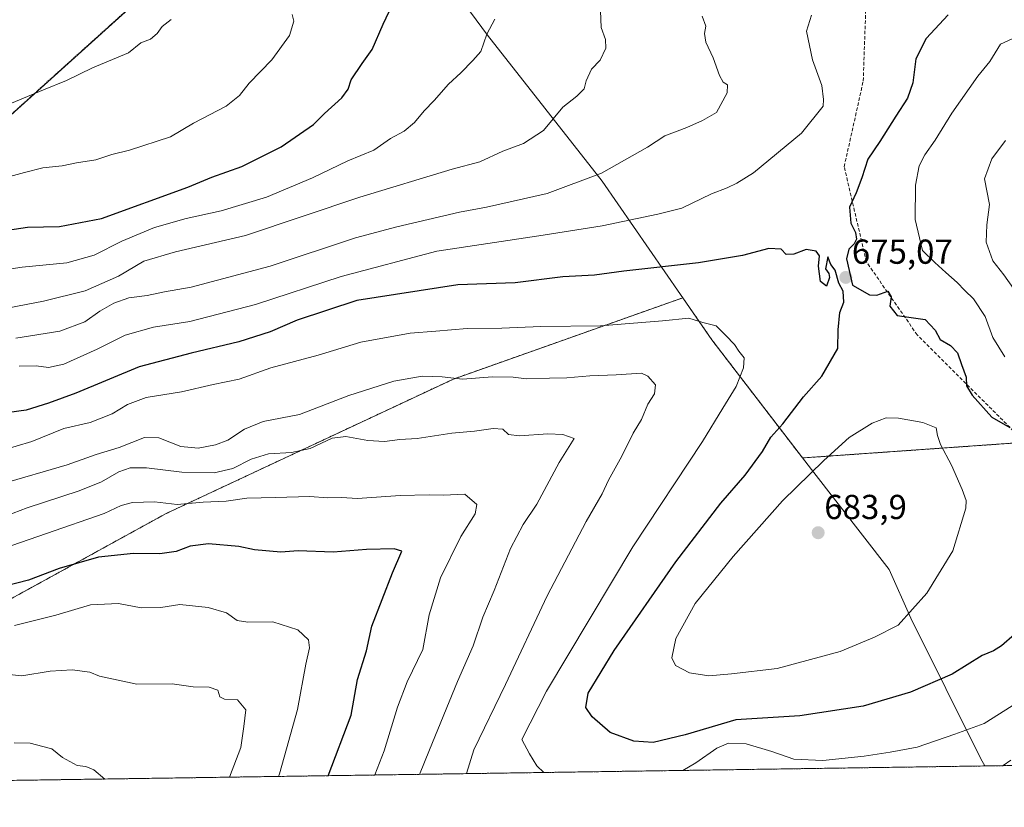
# Model space of a CAD drawing. Units: metres. Extents: x 600255 to 603688, y 4754612 to 4756976.
# Drawn here: x 600814 to 601099, y 4754612 to 4754839 of the extents above; entities that cross this region are included whole.
import ezdxf
from ezdxf.enums import TextEntityAlignment as Align

# ---------------------------------------------------------------- set-up
doc = ezdxf.new("R2010")
doc.units = ezdxf.units.M
doc.header["$MEASUREMENT"] = 0
doc.linetypes.add('TRAZOS', pattern=[0.75, 0.5, -0.25])
doc.linetypes.add('TRAZOSX2', pattern=[1.5, 1, -0.5])
for name, color, linetype, lineweight in [('Arbolado forestal', 92, 'TRAZOS', 0), ('Arbolado forestal CxS', 92, 'Continuous', 0), ('Carátula', 7, 'Continuous', 5), ('Comarca', 2, 'Continuous', 13), ('Comarca CxS', 133, 'Continuous', 0), ('Comunidad Autónoma CxS', 142, 'Continuous', 0), ('Curva de nivel maestra', 36, 'Continuous', 30), ('Curva de nivel normal', 36, 'Continuous', 0), ('Entidad de ámbito territorial', 19, 'Continuous', 0), ('Entidad de ámbito territorial CxS', 92, 'Continuous', 0), ('Municipio', 9, 'Continuous', 13), ('Municipio CxS', 142, 'Continuous', 0), ('Provincia CxS', 1, 'Continuous', 0), ('Punto de cota en terreno', 7, 'Continuous', 0), ('Rótulo de punto de cota en terreno', 19, 'Continuous', 0), ('Senda', 19, 'TRAZOSX2', 0)]:
    doc.layers.add(name, color=color, linetype=linetype, lineweight=lineweight)
doc.styles.add('Arial', font='txt', dxfattribs={"height": 0.2})

# ---------------------------------------------------------------- blocks, each defined once
blk = doc.blocks.new('*U150')
at = {"layer": 'Arbolado forestal CxS', "color": 92, "linetype": 'Continuous', "lineweight": 0}
for points in [[(601112.84, 4754717.7, 675.2), (601040.49, 4754712.6, 678.23), (601014.29, 4754746.76, 668.97), (601005.92, 4754758.89, 671.79), (600939.7, 4754735.4, 664.83), (600856.78, 4754696.56, 653.83), (600799.21, 4754664.92, 644.97), (600787.88, 4754651.48, 639.27), (600767.09, 4754618.77, 632.48), (600521.95, 4754615.13, 651.77)], [(600528.32, 4754707.74, 689.25), (600564.45, 4754717.58, 691.22), (600630.43, 4754727.04, 691.79), (600734.35, 4754760.98, 692.05), (600807.04, 4754807.36, 708.44), (600857.52, 4754852.91, 711.14), (600868.63, 4754895.59, 715.23), (600866.95, 4754950.47, 723.69), (600866.95, 4754950.48, 723.69), (600852.2, 4754973.16, 730.38), (600843.3, 4754985.25, 735.53), (600834.62, 4754999.24, 740.28), (600828.14, 4755010.34, 743.79), (600822.17, 4755021.06, 747.19), (600820.04, 4755028.78, 749.2), (600861.4, 4755097.09, 749.01)]]:
    blk.add_polyline3d(points, dxfattribs=at)
blk = doc.blocks.new('*U151')
at = {"layer": 'Arbolado forestal CxS', "color": 92, "linetype": 'Continuous', "lineweight": 0}
for points in [[(600861.4, 4755097.09, 749.01), (600820.04, 4755028.78, 749.2), (600822.17, 4755021.06, 747.19), (600828.14, 4755010.34, 743.79), (600834.62, 4754999.24, 740.28), (600843.3, 4754985.25, 735.53), (600852.2, 4754973.16, 730.38), (600866.95, 4754950.48, 723.69), (600866.95, 4754950.47, 723.69), (600868.63, 4754895.59, 715.23), (600857.52, 4754852.91, 711.14), (600807.04, 4754807.36, 708.44), (600734.35, 4754760.98, 692.05), (600630.43, 4754727.04, 691.79), (600564.45, 4754717.58, 691.22), (600528.32, 4754707.74, 689.25), (600508.13, 4754689.14, 685.39), (600501.31, 4754666.84, 679.64), (600506, 4754633.83, 666.37), (600521.95, 4754615.13, 651.77), (600288.58, 4754611.66, 682.95), (600279.64, 4755222.72, 793.19)], [(601289.12, 4754626.53, 644.95), (600767.09, 4754618.77, 632.48), (600787.88, 4754651.48, 639.27), (600799.21, 4754664.92, 644.97), (600856.78, 4754696.56, 653.83), (600939.7, 4754735.4, 664.83), (601005.92, 4754758.89, 671.79), (601014.29, 4754746.76, 668.97), (601040.49, 4754712.6, 678.23), (601112.84, 4754717.7, 675.2)]]:
    blk.add_polyline3d(points, dxfattribs=at)
blk = doc.blocks.new('*U163')
at = {"layer": 'Comarca CxS', "color": 133, "linetype": 'Continuous', "lineweight": 0}
blk.add_polyline3d([(600861.43, 4755097.11, 749.01), (600820.07, 4755028.8, 749.2), (600822.2, 4755021.08, 747.19), (600828.17, 4755010.36, 743.78), (600834.65, 4754999.26, 740.27), (600843.32, 4754985.27, 735.52), (600852.23, 4754973.18, 730.38), (600866.98, 4754950.5, 723.68), (600879.65, 4754931.34, 719.54), (600889.23, 4754916.86, 715.99), (600913.37, 4754883.62, 702.83), (600924.99, 4754868.14, 698.73), (600949.51, 4754834.77, 694.88), (600982.66, 4754792.63, 683.89), (601014.32, 4754746.78, 668.98), (601043.09, 4754709.28, 679.77), (601065.53, 4754680.33, 681.62), (601071.8, 4754666.31, 679.63), (601091.97, 4754625.66, 666.77), (601093.08, 4754623.62, 665.99), (601093.08, 4754623.62, 665.99), (600288.58, 4754611.66, 682.95), (600279.64, 4755222.69, 793.19)], dxfattribs=at)
blk = doc.blocks.new('*U164')
at = {"layer": 'Comarca CxS', "color": 133, "linetype": 'Continuous', "lineweight": 0}
blk.add_polyline3d([(600861.43, 4755097.11, 749.01), (600820.07, 4755028.8, 749.2), (600822.2, 4755021.08, 747.19), (600828.17, 4755010.36, 743.78), (600834.65, 4754999.26, 740.27), (600843.32, 4754985.27, 735.52), (600852.23, 4754973.18, 730.38), (600866.98, 4754950.5, 723.68), (600879.65, 4754931.34, 719.54), (600889.23, 4754916.86, 715.99), (600913.37, 4754883.62, 702.83), (600924.99, 4754868.14, 698.73), (600949.51, 4754834.77, 694.88), (600982.66, 4754792.63, 683.89), (601014.32, 4754746.78, 668.98), (601043.09, 4754709.27, 679.77), (601065.53, 4754680.33, 681.62), (601071.8, 4754666.31, 679.63), (601091.97, 4754625.66, 666.77), (601093.08, 4754623.62, 665.99), (601093.08, 4754623.62, 665.99), (600288.58, 4754611.66, 682.95), (600279.64, 4755222.69, 793.19)], dxfattribs=at)
blk = doc.blocks.new('*U165')
at = {"layer": 'Curva de nivel normal', "color": 36, "linetype": 'Continuous', "lineweight": 0}
for points in [[(601098.4, 4754623.7, 665), (601100.65, 4754625.3, 665)], [(601104.64, 4754756.98, 665), (601098.57, 4754765.5, 665), (601095.46, 4754769.56, 665), (601093.46, 4754774.98, 665), (601093.73, 4754779.94, 665), (601094.45, 4754785.83, 665), (601093.07, 4754793.26, 665), (601095.1, 4754799, 665), (601099.07, 4754804.31, 665)], [(600809, 4754705, 665), (600828.17, 4754710.64, 665), (600836.51, 4754713.63, 665), (600843.23, 4754715.66, 665), (600850.47, 4754718.5, 665), (600854.63, 4754718.41, 665), (600860.97, 4754715.88, 665), (600865.97, 4754715.48, 665), (600871.05, 4754716.37, 665), (600874.61, 4754717.79, 665), (600879.38, 4754720.94, 665), (600884.8, 4754723.1, 665), (600895.28, 4754725.2, 665), (600909.47, 4754730.61, 665), (600922.52, 4754734.84, 665), (600930.64, 4754736.28, 665), (600936.42, 4754736.04, 665), (600942.28, 4754735.4, 665), (600950.93, 4754736.02, 665), (600956.98, 4754735.93, 665), (600960.76, 4754735.5, 665), (600967.42, 4754735.7, 665), (600972.46, 4754735.74, 665), (600979.07, 4754736.36, 665), (600986.65, 4754736.61, 665), (600994.01, 4754737.09, 665), (600995.83, 4754736.27, 665), (600998.02, 4754733.76, 665), (600997.74, 4754731.14, 665), (600995.79, 4754728.13, 665), (600994.01, 4754723.68, 665), (600991.56, 4754719.75, 665), (600988.34, 4754713.13, 665), (600984.49, 4754706.16, 665), (600982.61, 4754702.23, 665), (600978.03, 4754694.27, 665), (600966.72, 4754672.75, 665), (600954.71, 4754647.18, 665), (600945.63, 4754628.25, 665), (600943.47, 4754621.4, 665)]]:
    blk.add_polyline3d(points, dxfattribs=at)
blk = doc.blocks.new('*U166')
at = {"layer": 'Curva de nivel normal', "color": 36, "linetype": 'Continuous', "lineweight": 0}
blk.add_polyline3d([(600839.05, 4754619.84, 635), (600835.84, 4754622.49, 635), (600833.6, 4754623.48, 635), (600831.06, 4754623.74, 635), (600826.81, 4754626.06, 635), (600823.72, 4754628.54, 635), (600821.11, 4754629.23, 635), (600817.46, 4754630.21, 635), (600812.84, 4754630.32, 635)], dxfattribs=at)
blk = doc.blocks.new('*U169')
at = {"layer": 'Curva de nivel normal', "color": 36, "linetype": 'Continuous', "lineweight": 0}
blk.add_polyline3d([(600917.02, 4754621, 655), (600919.73, 4754628.02, 655), (600923.58, 4754640.6, 655), (600926.34, 4754647.94, 655), (600930.88, 4754657.26, 655), (600932.72, 4754667.26, 655), (600935.94, 4754677.93, 655), (600941.84, 4754689.93, 655), (600946.02, 4754696.49, 655), (600946.44, 4754699.19, 655), (600943.01, 4754702.19, 655), (600936.79, 4754701.84, 655), (600932.67, 4754701.91, 655), (600924.31, 4754701.78, 655), (600912, 4754700.88, 655), (600907.34, 4754701.16, 655), (600903.34, 4754701.05, 655), (600898.22, 4754701.51, 655), (600888.31, 4754701.16, 655), (600880.08, 4754700.97, 655), (600874.08, 4754700.17, 655), (600867.42, 4754699.82, 655), (600859.97, 4754699.12, 655), (600853.4, 4754699.92, 655), (600847.01, 4754699.77, 655), (600843.72, 4754698.89, 655), (600838.84, 4754696.56, 655), (600822.23, 4754690.8, 655), (600802.41, 4754683.93, 655)], dxfattribs=at)
blk = doc.blocks.new('*U172')
at = {"layer": 'Curva de nivel normal', "color": 36, "linetype": 'Continuous', "lineweight": 0}
for points in [[(601107.49, 4754836.68, 670), (601097.64, 4754832.18, 670), (601094.53, 4754827.2, 670), (601091.09, 4754822.93, 670), (601083.58, 4754812.26, 670), (601078.78, 4754804.42, 670), (601075.82, 4754800.24, 670), (601074.18, 4754796.98, 670), (601073.08, 4754791.47, 670), (601072.98, 4754781.48, 670), (601075.16, 4754772.59, 670), (601078.68, 4754769.06, 670), (601081.82, 4754766.15, 670), (601085.11, 4754763.32, 670), (601087.31, 4754760.96, 670), (601089.86, 4754758.56, 670), (601093.24, 4754753.5, 670), (601095.42, 4754747.4, 670), (601098.92, 4754741.84, 670)], [(601104.65, 4754643.28, 670), (601092.97, 4754635.91, 670), (601084.47, 4754632.82, 670), (601073.63, 4754629.04, 670), (601065.8, 4754627.64, 670), (601058.24, 4754626.41, 670), (601046.39, 4754625.2, 670), (601038, 4754625.57, 670), (601031.66, 4754627.81, 670), (601024.24, 4754630.02, 670), (601019.11, 4754630.19, 670), (601015.7, 4754628.78, 670), (601009.67, 4754624.55, 670), (601005.89, 4754622.32, 670)], [(600965.79, 4754621.73, 670), (600963.73, 4754623.65, 670), (600961.64, 4754627.11, 670), (600959.48, 4754631.26, 670), (600966.55, 4754645.18, 670), (600991.51, 4754686.92, 670), (601011.6, 4754717.33, 670), (601017.49, 4754727, 670), (601021.32, 4754733.26, 670), (601023.48, 4754738.65, 670), (601023.6, 4754741.52, 670), (601022.09, 4754743.44, 670), (601020.83, 4754745.38, 670), (601018.31, 4754748, 670), (601015.51, 4754750.82, 670), (601011.72, 4754751.76, 670), (601007.67, 4754752.98, 670), (601000.07, 4754752.21, 670), (600982.15, 4754750.78, 670), (600964.97, 4754750.56, 670), (600953.64, 4754750.09, 670), (600943.64, 4754750.03, 670), (600934.62, 4754749.26, 670), (600927.23, 4754748.65, 670), (600912.95, 4754746.08, 670), (600900.64, 4754742.27, 670), (600886.97, 4754738.67, 670), (600877.8, 4754735.33, 670), (600870.3, 4754733.88, 670), (600861.14, 4754731.74, 670), (600850.97, 4754730.03, 670), (600845.64, 4754728.07, 670), (600841.17, 4754725.36, 670), (600834.77, 4754722.84, 670), (600827.17, 4754721.14, 670), (600817.97, 4754717.34, 670), (600808.97, 4754714.71, 670)]]:
    blk.add_polyline3d(points, dxfattribs=at)
blk = doc.blocks.new('*U181')
at = {"layer": 'Curva de nivel normal', "color": 36, "linetype": 'Continuous', "lineweight": 0}
blk.add_polyline3d([(600804.09, 4754650.84, 640), (600815.08, 4754649.7, 640), (600823.31, 4754650.97, 640), (600829.58, 4754651.38, 640), (600834.68, 4754650.7, 640), (600837.52, 4754649.55, 640), (600848.33, 4754647.23, 640), (600858.46, 4754647.31, 640), (600864.58, 4754646.52, 640), (600869.21, 4754646.42, 640), (600871.71, 4754645.49, 640), (600872.22, 4754643.57, 640), (600873.62, 4754642.87, 640), (600877.34, 4754642.76, 640), (600879.74, 4754639.85, 640), (600879.19, 4754635.06, 640), (600878.31, 4754628.93, 640), (600875.02, 4754620.38, 640)], dxfattribs=at)
blk = doc.blocks.new('*U184')
at = {"layer": 'Curva de nivel normal', "color": 36, "linetype": 'Continuous', "lineweight": 0}
blk.add_polyline3d([(600929.9, 4754621.19, 660), (600932.83, 4754628.26, 660), (600940.87, 4754648.03, 660), (600945.44, 4754658.35, 660), (600948.2, 4754666.6, 660), (600951.47, 4754674.34, 660), (600956.16, 4754686.47, 660), (600959.83, 4754693.42, 660), (600963.82, 4754699.28, 660), (600970.18, 4754711.26, 660), (600974.57, 4754718.19, 660), (600971.29, 4754719.43, 660), (600966.95, 4754719.62, 660), (600958.76, 4754719.04, 660), (600955.55, 4754719.42, 660), (600953.97, 4754720.92, 660), (600951.14, 4754721.16, 660), (600945.81, 4754720.39, 660), (600939.25, 4754719.79, 660), (600929.26, 4754718.26, 660), (600924.19, 4754717.9, 660), (600919.78, 4754717.41, 660), (600914.97, 4754717.65, 660), (600908.64, 4754718.84, 660), (600904.64, 4754718.29, 660), (600898.31, 4754715.36, 660), (600892.97, 4754714.22, 660), (600886.31, 4754713.83, 660), (600881.31, 4754712.3, 660), (600875.97, 4754709.54, 660), (600870.64, 4754708.27, 660), (600861.31, 4754708.51, 660), (600851.06, 4754709.8, 660), (600846.32, 4754709.75, 660), (600843.06, 4754708.64, 660), (600838.06, 4754705.69, 660), (600831.67, 4754703.12, 660), (600816.67, 4754698.24, 660), (600804.39, 4754693.56, 660)], dxfattribs=at)
blk = doc.blocks.new('*U190')
at = {"layer": 'Curva de nivel normal', "color": 36, "linetype": 'Continuous', "lineweight": 0}
blk.add_polyline3d([(600889.15, 4754620.59, 645), (600889.46, 4754621.33, 645), (600894.63, 4754639.89, 645), (600897.09, 4754653.04, 645), (600898.17, 4754657.79, 645), (600897.83, 4754660.06, 645), (600894.74, 4754662.93, 645), (600887.58, 4754665.29, 645), (600880.35, 4754665.12, 645), (600877.26, 4754665.66, 645), (600874.18, 4754667.83, 645), (600868.9, 4754669.44, 645), (600860.66, 4754670.26, 645), (600855.24, 4754669.38, 645), (600849.57, 4754669.3, 645), (600843.01, 4754670.58, 645), (600834.92, 4754670.2, 645), (600824.89, 4754667.2, 645), (600812.97, 4754664.21, 645)], dxfattribs=at)
blk = doc.blocks.new('*U207')
at = {"layer": 'Curva de nivel maestra', "color": 36, "linetype": 'Continuous', "lineweight": 30}
blk.add_polyline3d([(600903.53, 4754620.8, 650), (600910.14, 4754638.25, 650), (600911.99, 4754648.55, 650), (600914.58, 4754656.92, 650), (600916.14, 4754663.99, 650), (600922.08, 4754679.38, 650), (600924.83, 4754685.65, 650), (600922.54, 4754686.37, 650), (600914.63, 4754686.14, 650), (600904.97, 4754685.4, 650), (600894.9, 4754685.76, 650), (600889.86, 4754685.37, 650), (600882.26, 4754686.08, 650), (600877.78, 4754686.98, 650), (600868.94, 4754687.76, 650), (600863.71, 4754687.15, 650), (600859.66, 4754685.58, 650), (600854.97, 4754684.89, 650), (600847.31, 4754685.02, 650), (600837.19, 4754683.92, 650), (600825.83, 4754680.63, 650), (600817.06, 4754677.29, 650), (600807.6, 4754674.88, 650)], dxfattribs=at)
blk = doc.blocks.new('5PATER')
at = {"layer": 'Carátula', "linetype": 'Continuous', "lineweight": 5}
h = blk.add_hatch(color=250, dxfattribs=at)
edge = h.paths.add_edge_path()
edge.add_ellipse((0, 0.01), major_axis=(-1.33, -1.34), ratio=0.999422, start_angle=0, end_angle=360)

msp = doc.modelspace()

# ---------------------------------------------------------------- linework, layer by layer
at = {"layer": 'Arbolado forestal', "color": 92, "linetype": 'TRAZOS', "lineweight": 0}
for points in [[(600521.95, 4754615.13, 651.77), (600506, 4754633.83, 666.37), (600501.31, 4754666.84, 679.64), (600508.13, 4754689.14, 685.39), (600528.31, 4754707.74, 689.25), (600564.45, 4754717.58, 691.22), (600630.43, 4754727.04, 691.79), (600734.35, 4754760.98, 692.05), (600807.04, 4754807.36, 708.44), (600857.51, 4754852.91, 711.14), (600868.63, 4754895.59, 715.23), (600866.95, 4754950.47, 723.69), (600866.95, 4754950.48, 723.69), (600852.2, 4754973.16, 730.38), (600843.3, 4754985.25, 735.53), (600834.62, 4754999.24, 740.28), (600828.14, 4755010.34, 743.79), (600822.17, 4755021.06, 747.19), (600820.04, 4755028.78, 749.2), (600861.4, 4755097.09, 749.01), (600895.08, 4755154.11, 745.98), (600895.11, 4755154.17, 745.98), (600869.84, 4755163.8, 751.77)], [(601581.93, 4754818.36, 635.78), (601551.85, 4754823.06, 637.18), (601504.24, 4754816.7, 640.4), (601462.28, 4754791.54, 645.02), (601433.78, 4754766.2, 654.95), (601407.3, 4754757.93, 660.99), (601350.23, 4754753.36, 660.42), (601178.06, 4754726.92, 671.02), (601112.84, 4754717.7, 675.2), (601104.64, 4754717.12, 675.55), (601040.49, 4754712.6, 678.23), (601014.29, 4754746.76, 668.98), (601005.92, 4754758.89, 671.79), (600939.69, 4754735.4, 664.83), (600856.78, 4754696.56, 653.83), (600799.21, 4754664.92, 644.97), (600787.88, 4754651.48, 639.27), (600767.09, 4754618.77, 632.48)], [(601289.12, 4754626.53, 644.95), (601172.68, 4754624.8, 653.7), (600767.09, 4754618.77, 632.48)]]:
    msp.add_polyline3d(points, dxfattribs=at)
at = {"layer": 'Comarca', "color": 2, "linetype": 'Continuous', "lineweight": 13}
msp.add_polyline3d([(601093.08, 4754623.62, 665.99), (601091.97, 4754625.66, 666.77), (601071.8, 4754666.31, 679.63), (601065.53, 4754680.33, 681.62), (601043.09, 4754709.27, 679.77), (601014.32, 4754746.78, 668.98), (600982.66, 4754792.63, 683.89), (600949.51, 4754834.77, 694.88), (600924.99, 4754868.14, 698.73), (600913.37, 4754883.62, 702.83), (600889.23, 4754916.86, 715.99), (600879.65, 4754931.34, 719.54), (600866.98, 4754950.5, 723.68), (600852.23, 4754973.18, 730.38), (600843.32, 4754985.27, 735.52), (600834.65, 4754999.26, 740.27), (600828.17, 4755010.36, 743.78), (600822.2, 4755021.08, 747.19), (600820.07, 4755028.8, 749.2), (600861.43, 4755097.11, 749.01), (600895.14, 4755154.19, 745.98)], dxfattribs=at)
msp.add_polyline3d([(601093.08, 4754623.62, 665.99), (601091.97, 4754625.66, 666.77), (601071.8, 4754666.31, 679.63), (601065.53, 4754680.33, 681.62), (601043.09, 4754709.27, 679.77), (601014.32, 4754746.78, 668.98), (600982.66, 4754792.63, 683.89), (600949.51, 4754834.77, 694.88), (600924.99, 4754868.14, 698.73), (600913.37, 4754883.62, 702.83), (600889.23, 4754916.86, 715.99), (600879.65, 4754931.34, 719.54), (600866.98, 4754950.5, 723.68), (600852.23, 4754973.18, 730.38), (600843.32, 4754985.27, 735.52), (600834.65, 4754999.26, 740.27), (600828.17, 4755010.36, 743.78), (600822.2, 4755021.08, 747.19), (600820.07, 4755028.8, 749.2), (600861.43, 4755097.11, 749.01), (600895.14, 4755154.19, 745.98)], dxfattribs=at)
at = {"layer": 'Comarca CxS', "color": 133, "linetype": 'Continuous', "lineweight": 0}
msp.add_polyline3d([(603220.64, 4754655.25, 672.35), (601093.08, 4754623.62, 665.99), (601091.97, 4754625.66, 666.77), (601071.8, 4754666.31, 679.63), (601065.53, 4754680.33, 681.62), (601043.09, 4754709.27, 679.77), (601014.32, 4754746.78, 668.98), (600982.66, 4754792.63, 683.89), (600949.51, 4754834.77, 694.88), (600924.99, 4754868.14, 698.73), (600913.37, 4754883.62, 702.83), (600889.23, 4754916.86, 715.99), (600879.65, 4754931.34, 719.54), (600866.98, 4754950.5, 723.68), (600852.23, 4754973.18, 730.38), (600843.32, 4754985.27, 735.52), (600834.65, 4754999.26, 740.27), (600828.17, 4755010.36, 743.78), (600822.2, 4755021.08, 747.19), (600820.07, 4755028.8, 749.2), (600861.43, 4755097.11, 749.01)], dxfattribs=at)
msp.add_polyline3d([(603220.64, 4754655.25, 672.35), (601093.08, 4754623.62, 665.99), (601091.97, 4754625.66, 666.77), (601071.8, 4754666.31, 679.63), (601065.53, 4754680.33, 681.62), (601043.09, 4754709.27, 679.77), (601014.32, 4754746.78, 668.98), (600982.66, 4754792.63, 683.89), (600949.51, 4754834.77, 694.88), (600924.99, 4754868.14, 698.73), (600913.37, 4754883.62, 702.83), (600889.23, 4754916.86, 715.99), (600879.65, 4754931.34, 719.54), (600866.98, 4754950.5, 723.68), (600852.23, 4754973.18, 730.38), (600843.32, 4754985.27, 735.52), (600834.65, 4754999.26, 740.27), (600828.17, 4755010.36, 743.78), (600822.2, 4755021.08, 747.19), (600820.07, 4755028.8, 749.2), (600861.43, 4755097.11, 749.01)], dxfattribs=at)
at = {"layer": 'Comunidad Autónoma CxS', "color": 142, "linetype": 'Continuous', "lineweight": 0}
msp.add_polyline3d([(601093.08, 4754623.62, 665.99), (600288.58, 4754611.66, 682.95), (600279.64, 4755222.69, 793.19), (600254.72, 4756925.11, 586.59), (602221.41, 4756954.36, 590.06), (603653.28, 4756975.65, 618.07), (603688.26, 4754662.2, 648.6), (603220.64, 4754655.25, 672.35), (601093.08, 4754623.62, 665.99)], close=True, dxfattribs=at)
msp.add_polyline3d([(601093.08, 4754623.62, 665.99), (600288.58, 4754611.66, 682.95), (600279.64, 4755222.69, 793.19), (600254.72, 4756925.11, 586.59), (602221.41, 4756954.36, 590.06), (603653.28, 4756975.65, 618.07), (603688.26, 4754662.2, 648.6), (603220.64, 4754655.25, 672.35), (601093.08, 4754623.62, 665.99)], close=True, dxfattribs=at)
at = {"layer": 'Curva de nivel maestra', "color": 36, "linetype": 'Continuous', "lineweight": 30}
for points in [[(600809.02, 4754778.13, 700), (600816.68, 4754779.28, 700), (600825.94, 4754779.51, 700), (600838.07, 4754781.76, 700), (600862.97, 4754790.85, 700), (600869.97, 4754793.72, 700), (600878.64, 4754796.86, 700), (600889.97, 4754802.48, 700), (600899.31, 4754808.96, 700), (600902.44, 4754812.09, 700), (600907.48, 4754816.63, 700), (600909.34, 4754819.17, 700), (600910.22, 4754821.9, 700), (600913.36, 4754826.59, 700), (600916.23, 4754830.59, 700), (600919.38, 4754837.93, 700), (600921.19, 4754841.59, 700)], [(601082.53, 4754840.61, 675), (601076.14, 4754833.8, 675), (601073.24, 4754827.91, 675), (601072.34, 4754820.96, 675), (601070.81, 4754816.56, 675), (601067.39, 4754811.34, 675), (601062.81, 4754804.05, 675), (601059.3, 4754798.91, 675), (601057.6, 4754793.51, 675), (601055.94, 4754789.24, 675), (601054.07, 4754785.04, 675), (601054.45, 4754780.43, 675), (601055.77, 4754777.72, 675), (601056.04, 4754775.86, 675), (601055.39, 4754774.5, 675), (601053.81, 4754772.97, 675), (601053.18, 4754770.14, 675), (601054.9, 4754762.52, 675), (601059.78, 4754759.73, 675), (601061.98, 4754759.66, 675), (601065.11, 4754760.81, 675), (601066.12, 4754759.21, 675), (601065.68, 4754756.49, 675), (601067.81, 4754753.81, 675), (601075.94, 4754752.62, 675), (601078.78, 4754749.53, 675), (601080.24, 4754746.88, 675), (601083.21, 4754745.1, 675), (601085.24, 4754742.99, 675), (601086.34, 4754739.65, 675), (601087.69, 4754735.97, 675), (601087.87, 4754733.45, 675), (601089.46, 4754730.74, 675), (601095.13, 4754724.44, 675), (601100.32, 4754721.37, 675)], [(601101.64, 4754661.64, 675), (601097.97, 4754658.34, 675), (601095.64, 4754656.88, 675), (601092.4, 4754655.49, 675), (601083.69, 4754650.12, 675), (601071.65, 4754644.94, 675), (601057.95, 4754640.85, 675), (601039.7, 4754638.07, 675), (601021.23, 4754636.97, 675), (601006.58, 4754632.6, 675), (600997.32, 4754630.37, 675), (600991.78, 4754630.73, 675), (600984.98, 4754633.27, 675), (600979.76, 4754637.8, 675), (600977.97, 4754640.51, 675), (600978.58, 4754644.61, 675), (600986.06, 4754656.96, 675), (601003.95, 4754682.59, 675), (601016.91, 4754699.59, 675), (601023.91, 4754707.59, 675), (601028.97, 4754714.5, 675), (601031.36, 4754718.57, 675), (601034.77, 4754722.5, 675), (601040.74, 4754730.26, 675), (601046.09, 4754736.26, 675), (601050.72, 4754744.26, 675), (601050.74, 4754749.59, 675), (601051.28, 4754754.59, 675), (601052.46, 4754757.59, 675), (601052.25, 4754760.8, 675), (601051, 4754763.15, 675), (601049.89, 4754766.84, 675), (601048.64, 4754768.55, 675), (601047.78, 4754770.74, 675), (601047.12, 4754767.25, 675), (601048.12, 4754765.94, 675), (601048.28, 4754764.71, 675), (601047.39, 4754762.21, 675), (601045.65, 4754763.6, 675), (601045.09, 4754768.04, 675), (601045.37, 4754770.99, 675), (601044.4, 4754772.35, 675), (601041.56, 4754772.82, 675), (601037.99, 4754771.48, 675), (601035.81, 4754771.44, 675), (601034.31, 4754772.95, 675), (601030.76, 4754773.12, 675), (601023.12, 4754771.13, 675), (601010.41, 4754769.01, 675), (600988.92, 4754766.54, 675), (600980.46, 4754765.42, 675), (600971.27, 4754764.9, 675), (600957.5, 4754763.2, 675), (600940.97, 4754762.59, 675), (600911.78, 4754758.07, 675), (600894.56, 4754752.4, 675), (600886.82, 4754749.06, 675), (600877.7, 4754746.19, 675), (600863.98, 4754742.84, 675), (600848.95, 4754738.89, 675), (600830.72, 4754731.37, 675), (600822.77, 4754728.48, 675), (600816.38, 4754726.42, 675), (600802.92, 4754724.63, 675)]]:
    msp.add_polyline3d(points, dxfattribs=at)
at = {"layer": 'Curva de nivel normal', "color": 36, "linetype": 'Continuous', "lineweight": 0}
for points in [[(600805.73, 4754754.91, 690), (600821.32, 4754757.88, 690), (600833.37, 4754760.92, 690), (600842.99, 4754765.17, 690), (600850.36, 4754769.44, 690), (600859.41, 4754772.13, 690), (600879.64, 4754776.89, 690), (600912.64, 4754788, 690), (600939.31, 4754796.03, 690), (600947.36, 4754798.15, 690), (600953.93, 4754801.24, 690), (600959.92, 4754803.48, 690), (600965.7, 4754807.22, 690), (600971.31, 4754814.01, 690), (600975.32, 4754817.12, 690), (600977.4, 4754819.23, 690), (600978.05, 4754821.59, 690), (600979.6, 4754824.93, 690), (600982.11, 4754827.59, 690), (600983.73, 4754830.98, 690), (600983.63, 4754833.52, 690), (600982.34, 4754836.96, 690), (600982.02, 4754844.24, 690)], [(600808.31, 4754793.02, 705), (600815.87, 4754795.08, 705), (600821.18, 4754796.4, 705), (600826.76, 4754797.05, 705), (600830.89, 4754797.84, 705), (600836.48, 4754798.76, 705), (600841.06, 4754800.33, 705), (600846.19, 4754801.55, 705), (600857.97, 4754805.43, 705), (600864.64, 4754809.36, 705), (600874.04, 4754814.25, 705), (600877.91, 4754817.33, 705), (600880.71, 4754820.91, 705), (600887.22, 4754827.65, 705), (600892.34, 4754834.65, 705), (600893.59, 4754838.82, 705), (600893.17, 4754840.75, 705)], [(600805.02, 4754766.18, 695), (600815.18, 4754767.72, 695), (600828.07, 4754768.98, 695), (600835.97, 4754771.22, 695), (600843.97, 4754775.21, 695), (600853.42, 4754779.19, 695), (600862.49, 4754781.82, 695), (600872.62, 4754783.97, 695), (600885.69, 4754787.95, 695), (600898.97, 4754793.53, 695), (600909.24, 4754798.49, 695), (600916.7, 4754801.56, 695), (600921.57, 4754804.93, 695), (600925.46, 4754807.07, 695), (600928.5, 4754809.54, 695), (600931.23, 4754812.93, 695), (600934.17, 4754815.93, 695), (600938.29, 4754820.63, 695), (600941.8, 4754823.86, 695), (600945.32, 4754827.46, 695), (600947.6, 4754830.05, 695), (600949.38, 4754835.02, 695), (600951.65, 4754839.36, 695)], [(600812.06, 4754815.16, 710), (600821.31, 4754819.02, 710), (600827.97, 4754821.64, 710), (600835.53, 4754825.35, 710), (600845.86, 4754829.68, 710), (600849.41, 4754832.56, 710), (600852.2, 4754833.59, 710), (600854.2, 4754835.26, 710), (600855.61, 4754837.26, 710), (600858.16, 4754839.26, 710)], [(600813.34, 4754747.26, 685), (600826.02, 4754749.28, 685), (600833.31, 4754751.98, 685), (600837.64, 4754755.02, 685), (600841.64, 4754757.34, 685), (600845.97, 4754758.84, 685), (600851.31, 4754759.56, 685), (600856.31, 4754760.62, 685), (600863.97, 4754761.94, 685), (600886.79, 4754768, 685), (600911.42, 4754776.24, 685), (600923.34, 4754779.43, 685), (600941.45, 4754783.6, 685), (600949.26, 4754785.06, 685), (600966.76, 4754789.06, 685), (600982.44, 4754794.92, 685), (600995.76, 4754802.37, 685), (601000.77, 4754805.64, 685), (601007.09, 4754808.07, 685), (601011.64, 4754810.1, 685), (601015.62, 4754812.44, 685), (601018.76, 4754818.15, 685), (601018.81, 4754820.46, 685), (601017.59, 4754821.21, 685), (601016.52, 4754823.14, 685), (601014.66, 4754828.2, 685), (601012.55, 4754832.78, 685), (601012.19, 4754835.26, 685), (601012.59, 4754837.34, 685), (601011.5, 4754840.23, 685)], [(600814.31, 4754739.15, 680), (600819.19, 4754739.23, 680), (600822.83, 4754738.75, 680), (600827.19, 4754739.74, 680), (600836.82, 4754744, 680), (600844.93, 4754748.04, 680), (600853.11, 4754750.39, 680), (600863.55, 4754751.99, 680), (600882.56, 4754756.97, 680), (600907.33, 4754765.06, 680), (600934.9, 4754772.38, 680), (600964.31, 4754776.76, 680), (600982.64, 4754779.65, 680), (600998.72, 4754783.01, 680), (601005.62, 4754784.76, 680), (601014.24, 4754788.92, 680), (601018.75, 4754790.63, 680), (601021.5, 4754792.04, 680), (601026.31, 4754794.96, 680), (601040.17, 4754806.45, 680), (601046.45, 4754814.25, 680), (601046.58, 4754816.2, 680), (601046.04, 4754820.2, 680), (601043.38, 4754827.66, 680), (601041.63, 4754835.88, 680), (601043.04, 4754840.54, 680)], [(601013.48, 4754649.64, 680), (601019.98, 4754650.2, 680), (601033.14, 4754651.76, 680), (601051.31, 4754656.64, 680), (601061.31, 4754660.87, 680), (601068.13, 4754664.31, 680), (601076.42, 4754673.52, 680), (601083.92, 4754685.74, 680), (601087.61, 4754698.07, 680), (601087.71, 4754700.36, 680), (601086.62, 4754703.52, 680), (601083.54, 4754710.57, 680), (601080.35, 4754716.48, 680), (601079.47, 4754719.07, 680), (601079.05, 4754721.34, 680), (601075.27, 4754722.89, 680), (601068.15, 4754724.1, 680), (601064.63, 4754724.18, 680), (601060.58, 4754722.69, 680), (601053.92, 4754718.48, 680), (601046.64, 4754711.85, 680), (601034.67, 4754700.26, 680), (601020.44, 4754684.14, 680), (601009.51, 4754670.59, 680), (601003.94, 4754660.48, 680), (601002.74, 4754654.83, 680), (601003.8, 4754652.6, 680), (601007.89, 4754650.56, 680), (601013.48, 4754649.64, 680)]]:
    msp.add_polyline3d(points, dxfattribs=at)
at = {"layer": 'Entidad de ámbito territorial', "color": 19, "linetype": 'Continuous', "lineweight": 0}
msp.add_polyline3d([(601093.08, 4754623.62, 665.99), (601091.97, 4754625.66, 666.77), (601071.8, 4754666.31, 679.63), (601065.53, 4754680.33, 681.62), (601043.09, 4754709.27, 679.77), (601014.32, 4754746.78, 668.98), (600982.66, 4754792.63, 683.89), (600949.51, 4754834.77, 694.88), (600924.99, 4754868.14, 698.73), (600913.37, 4754883.62, 702.83), (600889.23, 4754916.86, 715.99), (600879.65, 4754931.34, 719.54), (600866.98, 4754950.5, 723.68), (600852.23, 4754973.18, 730.38), (600843.32, 4754985.27, 735.52), (600834.65, 4754999.26, 740.27), (600828.17, 4755010.36, 743.78), (600822.2, 4755021.08, 747.19), (600820.07, 4755028.8, 749.2), (600861.43, 4755097.11, 749.01), (600895.14, 4755154.19, 745.98)], dxfattribs=at)
msp.add_polyline3d([(601093.08, 4754623.62, 665.99), (601091.97, 4754625.66, 666.77), (601071.8, 4754666.31, 679.63), (601065.53, 4754680.33, 681.62), (601043.09, 4754709.27, 679.77), (601014.32, 4754746.78, 668.98), (600982.66, 4754792.63, 683.89), (600949.51, 4754834.77, 694.88), (600924.99, 4754868.14, 698.73), (600913.37, 4754883.62, 702.83), (600889.23, 4754916.86, 715.99), (600879.65, 4754931.34, 719.54), (600866.98, 4754950.5, 723.68), (600852.23, 4754973.18, 730.38), (600843.32, 4754985.27, 735.52), (600834.65, 4754999.26, 740.27), (600828.17, 4755010.36, 743.78), (600822.2, 4755021.08, 747.19), (600820.07, 4755028.8, 749.2), (600861.43, 4755097.11, 749.01), (600895.14, 4755154.19, 745.98)], dxfattribs=at)
at = {"layer": 'Entidad de ámbito territorial CxS', "color": 92, "linetype": 'Continuous', "lineweight": 0}
for points in [[(600861.43, 4755097.11, 749.01), (600820.07, 4755028.8, 749.2), (600822.2, 4755021.08, 747.19), (600828.17, 4755010.36, 743.78), (600834.65, 4754999.26, 740.27), (600843.32, 4754985.27, 735.52), (600852.23, 4754973.18, 730.38), (600866.98, 4754950.5, 723.68), (600879.65, 4754931.34, 719.54), (600889.23, 4754916.86, 715.99), (600913.37, 4754883.62, 702.83), (600924.99, 4754868.14, 698.73), (600949.51, 4754834.77, 694.88), (600982.66, 4754792.63, 683.89), (601014.32, 4754746.78, 668.98), (601043.09, 4754709.27, 679.77), (601065.53, 4754680.33, 681.62), (601071.8, 4754666.31, 679.63), (601091.97, 4754625.66, 666.77), (601093.08, 4754623.62, 665.99), (600288.58, 4754611.66, 682.95), (600279.64, 4755222.69, 793.19)], [(600861.43, 4755097.11, 749.01), (600820.07, 4755028.8, 749.2), (600822.2, 4755021.08, 747.19), (600828.17, 4755010.36, 743.78), (600834.65, 4754999.26, 740.27), (600843.32, 4754985.27, 735.52), (600852.23, 4754973.18, 730.38), (600866.98, 4754950.5, 723.68), (600879.65, 4754931.34, 719.54), (600889.23, 4754916.86, 715.99), (600913.37, 4754883.62, 702.83), (600924.99, 4754868.14, 698.73), (600949.51, 4754834.77, 694.88), (600982.66, 4754792.63, 683.89), (601014.32, 4754746.78, 668.98), (601043.09, 4754709.27, 679.77), (601065.53, 4754680.33, 681.62), (601071.8, 4754666.31, 679.63), (601091.97, 4754625.66, 666.77), (601093.08, 4754623.62, 665.99), (600288.58, 4754611.66, 682.95), (600279.64, 4755222.69, 793.19)], [(603220.64, 4754655.25, 672.35), (601093.08, 4754623.62, 665.99), (601091.97, 4754625.66, 666.77), (601071.8, 4754666.31, 679.63), (601065.53, 4754680.33, 681.62), (601043.09, 4754709.27, 679.77), (601014.32, 4754746.78, 668.98), (600982.66, 4754792.63, 683.89), (600949.51, 4754834.77, 694.88), (600924.99, 4754868.14, 698.73), (600913.37, 4754883.62, 702.83), (600889.23, 4754916.86, 715.99), (600879.65, 4754931.34, 719.54), (600866.98, 4754950.5, 723.68), (600852.23, 4754973.18, 730.38), (600843.32, 4754985.27, 735.52), (600834.65, 4754999.26, 740.27), (600828.17, 4755010.36, 743.78), (600822.2, 4755021.08, 747.19), (600820.07, 4755028.8, 749.2), (600861.43, 4755097.11, 749.01)], [(603220.64, 4754655.25, 672.35), (601093.08, 4754623.62, 665.99), (601091.97, 4754625.66, 666.77), (601071.8, 4754666.31, 679.63), (601065.53, 4754680.33, 681.62), (601043.09, 4754709.27, 679.77), (601014.32, 4754746.78, 668.98), (600982.66, 4754792.63, 683.89), (600949.51, 4754834.77, 694.88), (600924.99, 4754868.14, 698.73), (600913.37, 4754883.62, 702.83), (600889.23, 4754916.86, 715.99), (600879.65, 4754931.34, 719.54), (600866.98, 4754950.5, 723.68), (600852.23, 4754973.18, 730.38), (600843.32, 4754985.27, 735.52), (600834.65, 4754999.26, 740.27), (600828.17, 4755010.36, 743.78), (600822.2, 4755021.08, 747.19), (600820.07, 4755028.8, 749.2), (600861.43, 4755097.11, 749.01)]]:
    msp.add_polyline3d(points, dxfattribs=at)
at = {"layer": 'Municipio', "color": 9, "linetype": 'Continuous', "lineweight": 13}
msp.add_polyline3d([(601093.08, 4754623.62, 665.99), (601091.97, 4754625.66, 666.77), (601071.8, 4754666.31, 679.63), (601065.53, 4754680.33, 681.62), (601043.09, 4754709.27, 679.77), (601014.32, 4754746.78, 668.98), (600982.66, 4754792.63, 683.89), (600949.51, 4754834.77, 694.88), (600924.99, 4754868.14, 698.73), (600913.37, 4754883.62, 702.83), (600889.23, 4754916.86, 715.99), (600879.65, 4754931.34, 719.54), (600866.98, 4754950.5, 723.68), (600852.23, 4754973.18, 730.38), (600843.32, 4754985.27, 735.52), (600834.65, 4754999.26, 740.27), (600828.17, 4755010.36, 743.78), (600822.2, 4755021.08, 747.19), (600820.07, 4755028.8, 749.2), (600861.43, 4755097.11, 749.01), (600895.14, 4755154.19, 745.98)], dxfattribs=at)
msp.add_polyline3d([(601093.08, 4754623.62, 665.99), (601091.97, 4754625.66, 666.77), (601071.8, 4754666.31, 679.63), (601065.53, 4754680.33, 681.62), (601043.09, 4754709.27, 679.77), (601014.32, 4754746.78, 668.98), (600982.66, 4754792.63, 683.89), (600949.51, 4754834.77, 694.88), (600924.99, 4754868.14, 698.73), (600913.37, 4754883.62, 702.83), (600889.23, 4754916.86, 715.99), (600879.65, 4754931.34, 719.54), (600866.98, 4754950.5, 723.68), (600852.23, 4754973.18, 730.38), (600843.32, 4754985.27, 735.52), (600834.65, 4754999.26, 740.27), (600828.17, 4755010.36, 743.78), (600822.2, 4755021.08, 747.19), (600820.07, 4755028.8, 749.2), (600861.43, 4755097.11, 749.01), (600895.14, 4755154.19, 745.98)], dxfattribs=at)
at = {"layer": 'Municipio CxS', "color": 142, "linetype": 'Continuous', "lineweight": 0}
for points in [[(600861.43, 4755097.11, 749.01), (600820.07, 4755028.8, 749.2), (600822.2, 4755021.08, 747.19), (600828.17, 4755010.36, 743.78), (600834.65, 4754999.26, 740.27), (600843.32, 4754985.27, 735.52), (600852.23, 4754973.18, 730.38), (600866.98, 4754950.5, 723.68), (600879.65, 4754931.34, 719.54), (600889.23, 4754916.86, 715.99), (600913.37, 4754883.62, 702.83), (600924.99, 4754868.14, 698.73), (600949.51, 4754834.77, 694.88), (600982.66, 4754792.63, 683.89), (601014.32, 4754746.78, 668.98), (601043.09, 4754709.27, 679.77), (601065.53, 4754680.33, 681.62), (601071.8, 4754666.31, 679.63), (601091.97, 4754625.66, 666.77), (601093.08, 4754623.62, 665.99), (600288.58, 4754611.66, 682.95), (600279.64, 4755222.69, 793.19)], [(600861.43, 4755097.11, 749.01), (600820.07, 4755028.8, 749.2), (600822.2, 4755021.08, 747.19), (600828.17, 4755010.36, 743.78), (600834.65, 4754999.26, 740.27), (600843.32, 4754985.27, 735.52), (600852.23, 4754973.18, 730.38), (600866.98, 4754950.5, 723.68), (600879.65, 4754931.34, 719.54), (600889.23, 4754916.86, 715.99), (600913.37, 4754883.62, 702.83), (600924.99, 4754868.14, 698.73), (600949.51, 4754834.77, 694.88), (600982.66, 4754792.63, 683.89), (601014.32, 4754746.78, 668.98), (601043.09, 4754709.27, 679.77), (601065.53, 4754680.33, 681.62), (601071.8, 4754666.31, 679.63), (601091.97, 4754625.66, 666.77), (601093.08, 4754623.62, 665.99), (600288.58, 4754611.66, 682.95), (600279.64, 4755222.69, 793.19)], [(603220.64, 4754655.25, 672.35), (601093.08, 4754623.62, 665.99), (601091.97, 4754625.66, 666.77), (601071.8, 4754666.31, 679.63), (601065.53, 4754680.33, 681.62), (601043.09, 4754709.27, 679.77), (601014.32, 4754746.78, 668.98), (600982.66, 4754792.63, 683.89), (600949.51, 4754834.77, 694.88), (600924.99, 4754868.14, 698.73), (600913.37, 4754883.62, 702.83), (600889.23, 4754916.86, 715.99), (600879.65, 4754931.34, 719.54), (600866.98, 4754950.5, 723.68), (600852.23, 4754973.18, 730.38), (600843.32, 4754985.27, 735.52), (600834.65, 4754999.26, 740.27), (600828.17, 4755010.36, 743.78), (600822.2, 4755021.08, 747.19), (600820.07, 4755028.8, 749.2), (600861.43, 4755097.11, 749.01)], [(603220.64, 4754655.25, 672.35), (601093.08, 4754623.62, 665.99), (601091.97, 4754625.66, 666.77), (601071.8, 4754666.31, 679.63), (601065.53, 4754680.33, 681.62), (601043.09, 4754709.27, 679.77), (601014.32, 4754746.78, 668.98), (600982.66, 4754792.63, 683.89), (600949.51, 4754834.77, 694.88), (600924.99, 4754868.14, 698.73), (600913.37, 4754883.62, 702.83), (600889.23, 4754916.86, 715.99), (600879.65, 4754931.34, 719.54), (600866.98, 4754950.5, 723.68), (600852.23, 4754973.18, 730.38), (600843.32, 4754985.27, 735.52), (600834.65, 4754999.26, 740.27), (600828.17, 4755010.36, 743.78), (600822.2, 4755021.08, 747.19), (600820.07, 4755028.8, 749.2), (600861.43, 4755097.11, 749.01)]]:
    msp.add_polyline3d(points, dxfattribs=at)
at = {"layer": 'Provincia CxS', "color": 1, "linetype": 'Continuous', "lineweight": 0}
msp.add_polyline3d([(603220.64, 4754655.25, 672.35), (600288.58, 4754611.66, 682.95), (600254.72, 4756925.11, 586.59), (602221.41, 4756954.36, 590.06), (603653.28, 4756975.65, 618.07), (603688.26, 4754662.2, 648.6), (603220.64, 4754655.25, 672.35)], close=True, dxfattribs=at)
msp.add_polyline3d([(603220.64, 4754655.25, 672.35), (600288.58, 4754611.66, 682.95), (600254.72, 4756925.11, 586.59), (602221.41, 4756954.36, 590.06), (603653.28, 4756975.65, 618.07), (603688.26, 4754662.2, 648.6), (603220.64, 4754655.25, 672.35)], close=True, dxfattribs=at)
at = {"layer": 'Senda', "color": 19, "linetype": 'TRAZOSX2', "lineweight": 0}
msp.add_polyline3d([(601105.71, 4754716.06, 675.65), (601073.61, 4754748.15, 675.29), (601058.94, 4754769.25, 674.51), (601052.52, 4754796.76, 675.59), (601058.02, 4754821.52, 677.5), (601058.94, 4754848.12, 678.33), (601063.52, 4754878.39, 680.42), (601073.61, 4754911.4, 681.73), (601076.36, 4754926.08, 681.48), (601071.78, 4754935.25, 682.56), (601059.85, 4754949.01, 684.99), (601046.1, 4754968.26, 689.66), (601041.51, 4754992.11, 694.57), (601037.84, 4755038.88, 700.53), (601030.5, 4755112.25, 704.62)], dxfattribs=at)

# ---------------------------------------------------------------- block references
at = {"layer": 'Arbolado forestal CxS', "color": 92, "linetype": 'Continuous', "lineweight": 0}
for name in ['*U150', '*U151']:
    msp.add_blockref(name, (0, 0), dxfattribs=at)
at = {"layer": 'Comarca CxS', "color": 133, "linetype": 'Continuous', "lineweight": 0}
for name in ['*U163', '*U164']:
    msp.add_blockref(name, (0, 0), dxfattribs=at)
at = {"layer": 'Curva de nivel maestra', "color": 36, "linetype": 'Continuous', "lineweight": 30}
msp.add_blockref('*U207', (0, 0), dxfattribs=at)
at = {"layer": 'Curva de nivel normal', "color": 36, "linetype": 'Continuous', "lineweight": 0}
for name in ['*U166', '*U181', '*U190', '*U169', '*U184', '*U165', '*U172']:
    msp.add_blockref(name, (0, 0), dxfattribs=at)
at = {"layer": 'Punto de cota en terreno', "linetype": 'Continuous', "lineweight": 0}
for p in [(601052.97, 4754764.77, 675.07), (601045, 4754691, 683.9)]:
    msp.add_blockref('5PATER', p, dxfattribs=at)

# ---------------------------------------------------------------- texts
at = {"layer": 'Rótulo de punto de cota en terreno', "color": 19, "linetype": 'Continuous', "lineweight": 0, "style": 'Arial'}
for s, p in [('675,07', (601054.73, 4754766.53)), ('683,9', (601046.76, 4754692.76))]:
    msp.add_text(s, height=7, dxfattribs=at).set_placement(p, align=Align.BOTTOM_LEFT)

doc.saveas('drawing.dxf')
